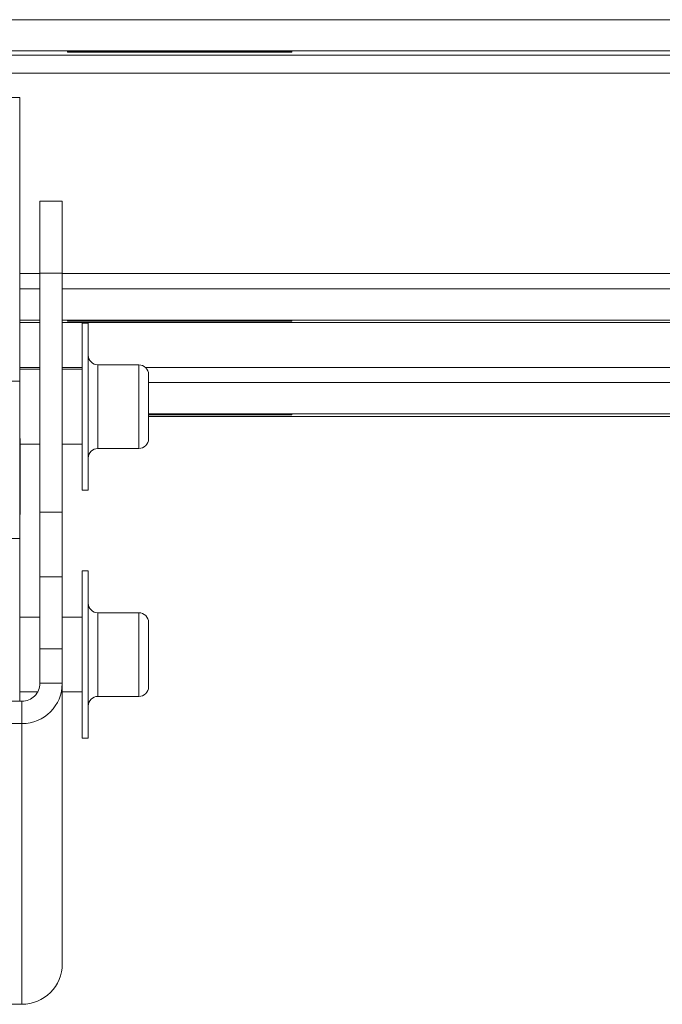
# Model space of a CAD drawing. Units: inches. Extents: x 1 to 164, y 0 to 102.
# Drawn here: x 39 to 41, y 79 to 82 of the extents above; entities that cross this region are included whole.
import ezdxf

# ---------------------------------------------------------------- set-up
doc = ezdxf.new("R2010")
doc.units = ezdxf.units.IN
doc.header["$MEASUREMENT"] = 0

msp = doc.modelspace()

# ---------------------------------------------------------------- linework, layer by layer
at = {"color": 7, "linetype": 'Continuous', "lineweight": 15}
for p, q in [((31.9922, 81.8991), (59.5084, 81.8991)), ((59.5084, 81.7945), (31.9922, 81.7945)), ((59.4584, 81.7807), (32.0422, 81.7807)), ((39.6253, 81.7925), (38.8753, 81.7925)), ((38.8753, 81.7925), (38.8753, 81.7909)), ((38.8753, 81.7909), (39.6253, 81.7909)), ((39.6253, 81.7909), (39.6253, 81.7925)), ((59.4584, 81.7197), (32.0422, 81.7197)), ((38.6404, 81.6389), (38.7151, 81.6389)), ((38.7151, 81.6389), (38.7151, 80.6895)), ((38.8572, 81.2919), (38.7825, 81.2919)), ((38.7825, 81.0505), (38.7825, 81.2919)), ((38.8572, 81.2919), (38.8572, 81.0505)), ((38.8572, 81.0505), (38.7825, 81.0505)), ((38.7825, 80.251), (38.7825, 81.0505)), ((38.8572, 80.251), (38.8572, 81.0505)), ((38.7825, 80.9982), (38.7151, 80.9982)), ((52.6433, 80.9982), (38.8572, 80.9982)), ((38.7825, 80.8936), (38.7151, 80.8936)), ((38.7825, 80.8854), (38.7151, 80.8854)), ((52.6433, 80.8936), (38.8572, 80.8936)), ((52.6433, 80.8854), (38.8572, 80.8854)), ((39.6253, 80.8917), (38.8753, 80.8917)), ((38.8753, 80.8917), (38.8753, 80.8901)), ((38.8753, 80.8901), (39.6253, 80.8901)), ((38.9443, 80.8838), (38.9243, 80.8838)), ((38.9243, 80.8838), (38.9243, 80.3239)), ((38.9443, 80.8838), (38.9443, 80.3239)), ((39.6253, 80.8901), (39.6253, 80.8917)), ((38.7825, 80.7288), (38.7151, 80.7288)), ((38.9243, 80.7288), (38.8572, 80.7288)), ((39.1138, 80.7438), (38.9768, 80.7438)), ((38.7151, 80.6895), (38.6404, 80.6895)), ((38.7151, 80.163), (38.7151, 80.6895)), ((39.1463, 80.7113), (39.1463, 80.4963)), ((52.3543, 80.6843), (39.1463, 80.6843)), ((52.3543, 80.5797), (39.1463, 80.5797)), ((39.6253, 80.5777), (39.1463, 80.5777)), ((39.1463, 80.5762), (39.6253, 80.5762)), ((52.3543, 80.5714), (39.1463, 80.5714)), ((39.6253, 80.5762), (39.6253, 80.5777)), ((38.7161, 80.4976), (38.7151, 80.4976)), ((38.7161, 80.2556), (38.7161, 80.4976)), ((39.1463, 80.4963), (39.1463, 80.4963)), ((38.7161, 80.4788), (38.7825, 80.4788)), ((38.8572, 80.4788), (38.9243, 80.4788)), ((38.9768, 80.4638), (39.1138, 80.4638)), ((38.9243, 80.3239), (38.9243, 80.3238)), ((38.9243, 80.3238), (38.9443, 80.3238)), ((38.9443, 80.3239), (38.9443, 80.3238)), ((38.7151, 80.2556), (38.7161, 80.2556)), ((38.7161, 80.2426), (38.7161, 80.2556)), ((38.7151, 80.2426), (38.7161, 80.2426)), ((38.7825, 80.251), (38.8572, 80.251)), ((38.7825, 80.0343), (38.7825, 80.251)), ((38.8572, 80.251), (38.8572, 80.0343)), ((38.6404, 80.163), (38.7151, 80.163)), ((38.7151, 80.163), (38.7151, 79.6177)), ((38.8572, 80.0343), (38.7825, 80.0343)), ((38.7825, 79.7929), (38.7825, 80.0343)), ((38.8572, 80.0343), (38.8572, 79.7929)), ((38.9443, 80.0538), (38.9243, 80.0538)), ((38.9243, 80.0538), (38.9243, 79.4939)), ((38.9443, 80.0538), (38.9443, 79.4939)), ((38.7825, 79.8988), (38.7151, 79.8988)), ((38.9243, 79.8988), (38.8572, 79.8988)), ((39.1138, 79.9138), (38.9768, 79.9138)), ((39.1463, 79.8813), (39.1463, 79.6663)), ((38.7825, 79.6777), (38.7825, 79.7929)), ((38.8572, 79.7929), (38.7825, 79.7929)), ((38.8572, 79.6777), (38.8572, 79.7929)), ((38.7825, 79.6777), (38.8572, 79.6777)), ((38.8572, 79.6777), (38.8572, 78.7379)), ((39.1463, 79.6663), (39.1463, 79.6663)), ((38.7151, 79.6488), (38.7751, 79.6488)), ((38.8572, 79.6488), (38.9243, 79.6488)), ((38.9768, 79.6338), (39.1138, 79.6338)), ((38.7225, 79.6177), (37.03, 79.6177)), ((38.7225, 79.6177), (38.7225, 79.5431)), ((38.7225, 79.5431), (37.03, 79.5431)), ((38.7225, 78.6033), (38.7225, 79.5431)), ((38.9243, 79.4939), (38.9243, 79.4938)), ((38.9243, 79.4938), (38.9443, 79.4938)), ((38.9443, 79.4939), (38.9443, 79.4938)), ((37.945, 78.6033), (38.7225, 78.6033))]:
    msp.add_line(p, q, dxfattribs=at)
at = {"color": 8, "linetype": 'Continuous', "lineweight": 15}
for p, q in [((38.7151, 81.049), (38.7825, 81.049)), ((38.8572, 81.049), (52.6433, 81.049)), ((38.7151, 80.7351), (38.7825, 80.7351)), ((38.8572, 80.7351), (38.9243, 80.7351)), ((38.9768, 80.7438), (38.9768, 80.4638)), ((39.1138, 80.4638), (39.1138, 80.7438)), ((39.1359, 80.7351), (52.3647, 80.7351)), ((38.9768, 80.4638), (38.9768, 80.4638)), ((38.9768, 79.9138), (38.9768, 79.6339)), ((39.1138, 79.6338), (39.1138, 79.9138)), ((38.9768, 79.6339), (38.9768, 79.6338))]:
    msp.add_line(p, q, dxfattribs=at)
at = {"color": 7, "linetype": 'Continuous', "lineweight": 15}
for centre, radius, start, end in [((38.9768, 80.7763), 0.0325, 180, 270), ((39.1138, 80.7113), 0.0325, 0, 90), ((39.1138, 80.4963), 0.0325, 270, 360), ((38.9768, 80.4313), 0.0325, 90, 180), ((38.9768, 79.9463), 0.0325, 180, 270), ((39.1138, 79.8813), 0.0325, 0, 90), ((38.7226, 79.6777), 0.1347, 269.9829, 359.9829), ((38.7225, 79.6777), 0.06, 269.9825, 359.9827), ((39.1138, 79.6663), 0.0325, 270, 0), ((38.9768, 79.6013), 0.0325, 90, 180), ((38.7226, 78.738), 0.1347, 269.9831, 359.9832)]:
    msp.add_arc(centre, radius, start, end, dxfattribs=at)

doc.saveas('drawing.dxf')
